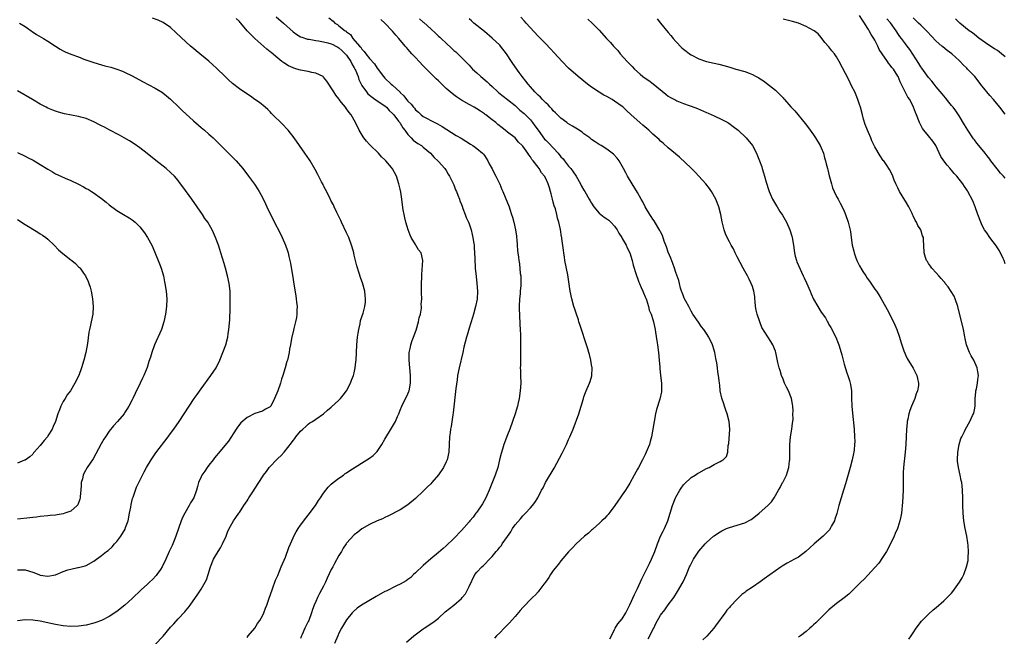
# Model space of a CAD drawing. Units: inches. Extents: x 2502000 to 2505000, y 1491000 to 1494000.
# Drawn here: x 2502828 to 2503085, y 1491731 to 1491892 of the extents above; entities that cross this region are included whole.
import ezdxf

# ---------------------------------------------------------------- set-up
doc = ezdxf.new("R2010")
doc.units = ezdxf.units.IN
doc.header["$MEASUREMENT"] = 0
doc.layers.add('LD25021491_10ft', color=110, linetype='Continuous')

msp = doc.modelspace()

# ---------------------------------------------------------------- linework, layer by layer
at = {"layer": 'LD25021491_10ft'}
for points, elevation in [([(2502863, 1491728.76), (2502865.05, 1491730.95), (2502867, 1491733.23), (2502867.86, 1491734.14), (2502869, 1491735.47), (2502870.74, 1491737.26), (2502871, 1491737.6), (2502871.65, 1491738.35), (2502872.14, 1491739), (2502874.14, 1491741.86), (2502875, 1491743.23), (2502876.08, 1491745), (2502876.39, 1491745.61), (2502876.82, 1491747), (2502877.42, 1491749), (2502878.24, 1491751), (2502879, 1491752.34), (2502880.02, 1491753.98), (2502880.61, 1491755), (2502881.53, 1491757), (2502881.92, 1491758.08), (2502882.35, 1491759), (2502883, 1491760.25), (2502883.44, 1491761), (2502884.11, 1491761.89), (2502884.82, 1491763), (2502885, 1491763.24), (2502886.19, 1491765), (2502887, 1491766.23), (2502887.32, 1491766.68), (2502887.5, 1491767), (2502888.32, 1491768.32), (2502890.04, 1491771), (2502891, 1491772.55), (2502891.31, 1491773), (2502892.05, 1491773.95), (2502892.8, 1491775), (2502893, 1491775.25), (2502894.7, 1491777), (2502895, 1491777.29), (2502895.89, 1491778.11), (2502896.68, 1491779), (2502898.6, 1491781.4), (2502899, 1491782.03), (2502899.44, 1491782.56), (2502899.76, 1491783), (2502901, 1491784.47), (2502901.55, 1491785), (2502902.33, 1491785.67), (2502903, 1491786.29), (2502903.41, 1491786.59), (2502904.1, 1491787), (2502905, 1491787.59), (2502906.99, 1491789.01), (2502908.04, 1491789.96), (2502909, 1491790.71), (2502911, 1491792.52), (2502911.44, 1491793), (2502912.13, 1491793.87), (2502913, 1491795), (2502914.02, 1491797), (2502914.28, 1491797.72), (2502914.81, 1491799), (2502915, 1491799.71), (2502915.28, 1491801), (2502915.43, 1491802.57), (2502915.49, 1491803), (2502915.57, 1491805), (2502915.67, 1491807), (2502915.87, 1491809), (2502916, 1491810), (2502916.17, 1491811), (2502916.51, 1491812.51), (2502916.64, 1491813.36), (2502917.29, 1491815.29), (2502917.79, 1491817), (2502917.91, 1491818.09), (2502917.96, 1491819), (2502917.83, 1491819.83), (2502917.72, 1491821), (2502917.16, 1491823.16), (2502917, 1491823.62), (2502916.6, 1491824.6), (2502916.29, 1491825.71), (2502915.65, 1491827.65), (2502915.35, 1491829), (2502915, 1491830.42), (2502914.87, 1491831), (2502914.45, 1491832.45), (2502914.31, 1491833), (2502913.56, 1491835), (2502913, 1491836.24), (2502911.69, 1491839), (2502911.48, 1491839.48), (2502910.48, 1491841.52), (2502909.77, 1491843), (2502909.54, 1491843.54), (2502909, 1491844.49), (2502908.49, 1491845.51), (2502907.52, 1491847.52), (2502907, 1491848.48), (2502906.84, 1491848.83), (2502906.46, 1491849.54), (2502905.48, 1491851.48), (2502904.77, 1491852.77), (2502903.46, 1491855), (2502903.28, 1491855.28), (2502902.12, 1491857), (2502900.74, 1491859), (2502899.32, 1491861), (2502897.72, 1491863), (2502897.39, 1491863.39), (2502896.42, 1491864.42), (2502893.42, 1491867.42), (2502893, 1491867.81), (2502892.41, 1491868.41), (2502891.74, 1491869), (2502890.24, 1491870.24), (2502889.07, 1491871.07), (2502887.88, 1491871.88), (2502886.67, 1491872.67), (2502885, 1491873.84), (2502883.24, 1491875.24), (2502882.18, 1491876.18), (2502881.31, 1491877), (2502879, 1491879.24), (2502878.09, 1491880.09), (2502877, 1491881.06), (2502873.74, 1491883.74), (2502873, 1491884.32), (2502872.2, 1491885), (2502871, 1491886.08), (2502868.48, 1491888.48), (2502867, 1491889.81), (2502865.11, 1491891.11), (2502863.77, 1491891.77), (2502862.3, 1491892.3)], 8440), ([(2502887, 1491730.6), (2502887.31, 1491731), (2502889, 1491733.04), (2502889.76, 1491734.24), (2502890.34, 1491735), (2502891, 1491736.23), (2502891.39, 1491737), (2502891.79, 1491738.21), (2502892.17, 1491739), (2502892.81, 1491740.81), (2502893.52, 1491743), (2502893.84, 1491743.84), (2502894.25, 1491745), (2502894.46, 1491745.54), (2502895, 1491746.8), (2502895.9, 1491749), (2502897, 1491751.56), (2502897.94, 1491754.06), (2502898.31, 1491755), (2502899, 1491756.59), (2502899.18, 1491757), (2502899.82, 1491758.18), (2502900.33, 1491759), (2502901, 1491759.93), (2502902.31, 1491761.69), (2502903, 1491762.51), (2502904.87, 1491765), (2502905.68, 1491766.32), (2502906.16, 1491767), (2502907, 1491768.3), (2502907.56, 1491769), (2502908.21, 1491769.79), (2502909, 1491770.59), (2502909.51, 1491771), (2502911, 1491772.17), (2502912.15, 1491773), (2502912.65, 1491773.35), (2502913, 1491773.56), (2502913.83, 1491774.17), (2502919, 1491777.37), (2502919.9, 1491778.1), (2502920.85, 1491779), (2502921, 1491779.17), (2502922.23, 1491781), (2502923, 1491782.32), (2502924.77, 1491785.23), (2502925.51, 1491786.49), (2502925.75, 1491787), (2502926.3, 1491788.3), (2502926.62, 1491789), (2502927, 1491789.9), (2502927.43, 1491791), (2502929, 1491794.22), (2502929.23, 1491794.77), (2502929.31, 1491795), (2502929.68, 1491797), (2502929.66, 1491799), (2502929.32, 1491803), (2502929.34, 1491805), (2502929.65, 1491806.35), (2502929.77, 1491807), (2502930.15, 1491808.15), (2502930.48, 1491809), (2502931.15, 1491810.85), (2502931.79, 1491813), (2502931.97, 1491814.03), (2502932.27, 1491815), (2502932.55, 1491816.55), (2502932.56, 1491817), (2502932.52, 1491817.48), (2502932.61, 1491819), (2502932.6, 1491820.6), (2502932.56, 1491821.44), (2502932.59, 1491823), (2502932.66, 1491824.66), (2502932.63, 1491825.37), (2502932.89, 1491829), (2502932.46, 1491831), (2502931.82, 1491831.82), (2502931.1, 1491833), (2502931, 1491833.14), (2502929.89, 1491835), (2502929.6, 1491835.6), (2502929.11, 1491837), (2502928.5, 1491839), (2502928.18, 1491840.18), (2502928, 1491841), (2502927.81, 1491842.19), (2502927.56, 1491843.56), (2502927.41, 1491845), (2502927.15, 1491846.85), (2502927, 1491847.64), (2502926.67, 1491849), (2502926, 1491851), (2502925, 1491852.94), (2502924.73, 1491853.27), (2502923.24, 1491855), (2502923.12, 1491855.11), (2502923, 1491855.25), (2502922.08, 1491856.08), (2502921.31, 1491857), (2502919.14, 1491859.14), (2502919, 1491859.31), (2502918.17, 1491860.17), (2502917.51, 1491861), (2502917.3, 1491861.3), (2502916.28, 1491863), (2502915.29, 1491865), (2502914.15, 1491867), (2502913.63, 1491867.63), (2502913, 1491868.6), (2502912.71, 1491869), (2502911.71, 1491870.29), (2502911.07, 1491871.07), (2502911, 1491871.21), (2502910.19, 1491872.19), (2502909.64, 1491873), (2502909, 1491874.08), (2502908.34, 1491875), (2502907.81, 1491875.81), (2502907, 1491876.86), (2502906.85, 1491877), (2502905, 1491877.92), (2502903.93, 1491878.08), (2502903, 1491878.32), (2502902.45, 1491878.45), (2502901, 1491878.66), (2502899.97, 1491879), (2502899.2, 1491879.2), (2502899, 1491879.28), (2502897.82, 1491879.82), (2502896.6, 1491880.6), (2502896.12, 1491881), (2502895, 1491881.86), (2502893.27, 1491883.27), (2502893, 1491883.52), (2502892.18, 1491884.18), (2502889.03, 1491887), (2502887.98, 1491887.98), (2502887.06, 1491889), (2502885.36, 1491891), (2502885.18, 1491891.18), (2502885, 1491891.38), (2502884.18, 1491892.18)], 8430), ([(2502894.58, 1491892.58), (2502896.52, 1491891), (2502899, 1491888.73), (2502899.99, 1491887.99), (2502901, 1491887.4), (2502901.28, 1491887.28), (2502902.81, 1491886.81), (2502903, 1491886.77), (2502903.25, 1491886.75), (2502905, 1491886.42), (2502905.63, 1491886.37), (2502907, 1491886.08), (2502908.14, 1491885.86), (2502909, 1491885.6), (2502909.39, 1491885.39), (2502910.19, 1491885), (2502910.69, 1491884.69), (2502911, 1491884.56), (2502911.79, 1491883.79), (2502912.64, 1491883), (2502913, 1491882.59), (2502914.09, 1491881), (2502914.37, 1491880.37), (2502915, 1491879.34), (2502915.19, 1491879), (2502915.33, 1491878.67), (2502915.98, 1491877), (2502916.23, 1491876.23), (2502916.78, 1491875), (2502917, 1491874.65), (2502918.18, 1491873), (2502918.56, 1491872.56), (2502919.67, 1491871.67), (2502921, 1491870.73), (2502923, 1491869.36), (2502923.42, 1491869), (2502924.15, 1491868.15), (2502925, 1491867.4), (2502925.35, 1491867), (2502926.58, 1491865.42), (2502926.89, 1491865), (2502926.93, 1491864.93), (2502927, 1491864.85), (2502927.65, 1491863.65), (2502928.17, 1491863), (2502929, 1491861.89), (2502929.89, 1491861), (2502930.4, 1491860.4), (2502931.58, 1491859.58), (2502932.57, 1491859), (2502933, 1491858.62), (2502934.94, 1491857), (2502935.87, 1491855.87), (2502936.87, 1491855), (2502937, 1491854.83), (2502938.66, 1491853), (2502939, 1491852.49), (2502939.52, 1491851.52), (2502939.87, 1491851), (2502941, 1491848.74), (2502941.47, 1491847.47), (2502941.68, 1491847), (2502942.04, 1491846.04), (2502942.46, 1491845), (2502942.6, 1491844.6), (2502943, 1491843.63), (2502943.16, 1491843.16), (2502943.39, 1491842.61), (2502944, 1491841), (2502944.26, 1491840.26), (2502944.84, 1491839), (2502945, 1491838.57), (2502945.51, 1491837), (2502945.77, 1491835.77), (2502945.98, 1491835), (2502946.16, 1491833.84), (2502946.28, 1491833), (2502946.33, 1491832.33), (2502946.41, 1491831), (2502946.46, 1491829.54), (2502946.61, 1491827), (2502946.81, 1491824.81), (2502947.03, 1491822.97), (2502947.18, 1491821), (2502947.08, 1491818.92), (2502946.71, 1491817), (2502946.17, 1491815), (2502945.91, 1491814.09), (2502945, 1491811.3), (2502944.48, 1491809.52), (2502944.32, 1491809), (2502943.63, 1491806.37), (2502943.34, 1491805), (2502942.38, 1491801), (2502942.01, 1491799), (2502941.85, 1491797.85), (2502941.55, 1491795.55), (2502940.81, 1491789.19), (2502940.73, 1491788.73), (2502940.3, 1491785.7), (2502940.17, 1491785), (2502940.05, 1491784.05), (2502939.92, 1491783), (2502939.78, 1491781), (2502939.67, 1491779), (2502939.25, 1491777), (2502939, 1491776.46), (2502938.31, 1491775), (2502937, 1491773.02), (2502935.3, 1491771), (2502935, 1491770.69), (2502934.13, 1491769.87), (2502933, 1491768.76), (2502931, 1491766.9), (2502929, 1491765.25), (2502927, 1491763.93), (2502923.79, 1491762.21), (2502923, 1491761.89), (2502922.41, 1491761.59), (2502921, 1491761), (2502919, 1491760.05), (2502917, 1491758.96), (2502915.95, 1491758.05), (2502915, 1491757.39), (2502913, 1491755.21), (2502912.85, 1491755), (2502912.13, 1491753.87), (2502911.63, 1491753), (2502911, 1491751.98), (2502909.86, 1491749.86), (2502909.37, 1491749), (2502909, 1491748.32), (2502907.91, 1491746.09), (2502907.47, 1491745), (2502907, 1491744.01), (2502906.46, 1491743), (2502905.93, 1491742.07), (2502905.44, 1491741), (2502905, 1491739.96), (2502904.55, 1491739), (2502904.1, 1491737.9), (2502903.82, 1491737), (2502903.13, 1491735), (2502903, 1491734.71), (2502902.08, 1491733), (2502901.4, 1491731.4), (2502901.2, 1491731), (2502901, 1491730.32)], 8420), ([(2502908.39, 1491892.39), (2502909.47, 1491891.47), (2502909.96, 1491891), (2502910.61, 1491890.61), (2502911, 1491890.31), (2502912.6, 1491889), (2502912.85, 1491888.85), (2502913, 1491888.7), (2502913.99, 1491887.99), (2502914.67, 1491887), (2502916.38, 1491885), (2502916.7, 1491884.7), (2502917, 1491884.16), (2502917.61, 1491883.61), (2502918.02, 1491883), (2502919, 1491881.75), (2502920.31, 1491880.31), (2502921, 1491879.23), (2502922.67, 1491877), (2502923, 1491876.61), (2502924.68, 1491875), (2502925, 1491874.76), (2502926.95, 1491872.95), (2502927, 1491872.89), (2502927.97, 1491871.97), (2502928.68, 1491871), (2502929, 1491870.61), (2502929.84, 1491869.84), (2502930.47, 1491869), (2502930.75, 1491868.75), (2502931, 1491868.34), (2502931.75, 1491867.75), (2502932.5, 1491867), (2502933, 1491866.58), (2502936.04, 1491865), (2502936.72, 1491864.72), (2502937.99, 1491863.99), (2502939.18, 1491863.18), (2502941.64, 1491861.65), (2502942.9, 1491860.9), (2502945.36, 1491859.36), (2502945.99, 1491859), (2502947, 1491858.26), (2502948.54, 1491857), (2502948.75, 1491856.75), (2502949, 1491856.41), (2502949.86, 1491855), (2502950.24, 1491854.24), (2502951, 1491852.9), (2502951.61, 1491851.61), (2502951.99, 1491851), (2502953, 1491848.95), (2502953.55, 1491847.55), (2502953.82, 1491847), (2502954.42, 1491845.58), (2502955.42, 1491843), (2502955.61, 1491842.39), (2502956.11, 1491841), (2502956.33, 1491840.33), (2502956.71, 1491839), (2502957.16, 1491837), (2502957.34, 1491835.34), (2502957.41, 1491835), (2502957.48, 1491834.52), (2502957.54, 1491833), (2502957.63, 1491831.63), (2502957.7, 1491831), (2502957.88, 1491829.88), (2502957.97, 1491829), (2502958.14, 1491828.14), (2502958.38, 1491825.62), (2502958.47, 1491825), (2502958.5, 1491824.5), (2502958.52, 1491823), (2502958.51, 1491822.51), (2502958.37, 1491821), (2502958.34, 1491820.34), (2502958.18, 1491819), (2502958.1, 1491817), (2502958.11, 1491816.11), (2502958.16, 1491815), (2502958.16, 1491814.16), (2502958.26, 1491813), (2502958.25, 1491812.25), (2502958.33, 1491811), (2502958.39, 1491809.61), (2502958.39, 1491808.39), (2502958.44, 1491807), (2502958.42, 1491806.42), (2502958.45, 1491805), (2502958.4, 1491804.4), (2502958.4, 1491803), (2502958.41, 1491801.59), (2502958.38, 1491801), (2502958.39, 1491800.39), (2502958.46, 1491799), (2502958.51, 1491797), (2502958.38, 1491795), (2502958.06, 1491793), (2502957.8, 1491791.8), (2502957.62, 1491791), (2502957.03, 1491789), (2502956.35, 1491787), (2502955.61, 1491785), (2502955, 1491783.48), (2502954.33, 1491781.67), (2502954.1, 1491781), (2502953.72, 1491779.72), (2502953.36, 1491778.64), (2502952.97, 1491776.97), (2502952.46, 1491775), (2502951.8, 1491773), (2502950.26, 1491769), (2502949.64, 1491767.64), (2502949.37, 1491767), (2502948.53, 1491765.47), (2502947, 1491763.29), (2502946.76, 1491763), (2502946.03, 1491761.97), (2502945.16, 1491761), (2502945, 1491760.8), (2502943, 1491758.55), (2502941, 1491756.46), (2502939, 1491754.49), (2502938.23, 1491753.77), (2502937, 1491752.74), (2502935, 1491751.13), (2502933, 1491749.38), (2502931, 1491747.44), (2502930.48, 1491747), (2502929.74, 1491746.26), (2502929, 1491745.69), (2502928.6, 1491745.4), (2502927, 1491744.48), (2502926.05, 1491744.05), (2502923.31, 1491742.69), (2502923, 1491742.55), (2502920.71, 1491741.29), (2502916.86, 1491739), (2502915.77, 1491738.23), (2502914.72, 1491737.28), (2502914.45, 1491737), (2502913, 1491735.22), (2502911.67, 1491733), (2502911, 1491731.72), (2502910.67, 1491731), (2502909.81, 1491729)], 8410), ([(2502928.61, 1491729.39), (2502930.6, 1491731), (2502933, 1491732.82), (2502933.25, 1491733), (2502935.53, 1491734.47), (2502936.18, 1491735), (2502937, 1491735.62), (2502938.75, 1491737.25), (2502941, 1491739.05), (2502943, 1491740.75), (2502943.23, 1491741), (2502944.02, 1491741.98), (2502944.6, 1491743), (2502945, 1491743.88), (2502946.53, 1491747), (2502947, 1491747.65), (2502948.3, 1491749), (2502948.68, 1491749.32), (2502949, 1491749.65), (2502950.36, 1491751), (2502951, 1491751.73), (2502952.06, 1491753), (2502952.52, 1491753.48), (2502953, 1491754.15), (2502953.43, 1491754.57), (2502953.67, 1491755), (2502955, 1491756.98), (2502955.87, 1491758.13), (2502956.35, 1491759), (2502957, 1491760.03), (2502958.41, 1491761.59), (2502959, 1491762.36), (2502959.34, 1491762.66), (2502959.69, 1491763), (2502961, 1491764.44), (2502961.55, 1491765), (2502962.18, 1491765.82), (2502962.96, 1491767), (2502963.95, 1491769), (2502964.33, 1491769.67), (2502964.99, 1491771), (2502967.18, 1491774.82), (2502968.6, 1491777.4), (2502969.3, 1491778.7), (2502970.44, 1491781), (2502971, 1491782.27), (2502971.34, 1491783), (2502972.17, 1491785), (2502973.68, 1491789), (2502974.31, 1491791), (2502974.87, 1491793), (2502975, 1491793.4), (2502975.42, 1491794.58), (2502975.58, 1491795), (2502976.45, 1491797), (2502976.6, 1491797.4), (2502977.07, 1491798.93), (2502977.12, 1491801), (2502977, 1491801.78), (2502976.8, 1491803), (2502976.43, 1491804.43), (2502976.31, 1491805), (2502976.02, 1491805.98), (2502975.7, 1491807), (2502975.5, 1491807.5), (2502974.34, 1491811), (2502974.02, 1491812.02), (2502973.69, 1491813), (2502973.54, 1491813.54), (2502973.03, 1491815), (2502972.54, 1491816.54), (2502972.37, 1491817), (2502971.83, 1491819), (2502971.43, 1491821), (2502970.77, 1491825.23), (2502970, 1491829), (2502969.89, 1491829.89), (2502969.71, 1491831), (2502969.66, 1491831.66), (2502969.25, 1491834.75), (2502969.21, 1491835), (2502969.17, 1491835.17), (2502968.9, 1491837.1), (2502968.48, 1491839), (2502968.09, 1491840.09), (2502967.93, 1491841), (2502967.53, 1491842.47), (2502967.26, 1491843.26), (2502967, 1491844.25), (2502966.78, 1491845), (2502966.41, 1491846.41), (2502966.22, 1491847), (2502965.96, 1491847.96), (2502965.62, 1491849), (2502965, 1491850.38), (2502964.66, 1491851), (2502963.9, 1491851.9), (2502963.26, 1491853), (2502963, 1491853.35), (2502961.75, 1491855), (2502961.36, 1491855.36), (2502961, 1491856.04), (2502960.56, 1491856.56), (2502960.32, 1491857), (2502959, 1491858.87), (2502958.9, 1491859), (2502957.92, 1491859.92), (2502957.01, 1491861), (2502955, 1491862.55), (2502954.45, 1491863), (2502953.61, 1491863.61), (2502952.53, 1491864.53), (2502951.96, 1491865), (2502951, 1491865.76), (2502949.39, 1491867), (2502949.16, 1491867.16), (2502949, 1491867.29), (2502947.95, 1491867.95), (2502947, 1491868.59), (2502946.29, 1491869), (2502945, 1491869.7), (2502943, 1491870.86), (2502941.7, 1491871.7), (2502941, 1491872.23), (2502940.05, 1491873), (2502939, 1491873.94), (2502937.88, 1491875), (2502937, 1491875.89), (2502936.43, 1491876.43), (2502935.81, 1491877), (2502935, 1491877.82), (2502934.4, 1491878.4), (2502933.4, 1491879.4), (2502933, 1491879.86), (2502931.95, 1491881), (2502931, 1491881.98), (2502930.06, 1491883), (2502929.54, 1491883.54), (2502928.61, 1491884.61), (2502928.31, 1491885), (2502926.68, 1491887), (2502925.86, 1491887.86), (2502925, 1491888.86), (2502922.99, 1491891), (2502921.95, 1491891.95)], 8400), ([(2502932.07, 1491892.07), (2502933, 1491891.25), (2502933.15, 1491891.15), (2502935, 1491889.47), (2502936.31, 1491888.31), (2502937, 1491887.6), (2502937.34, 1491887.34), (2502937.66, 1491887), (2502939, 1491885.72), (2502940.44, 1491884.44), (2502941, 1491883.86), (2502941.49, 1491883.49), (2502943, 1491882), (2502944.53, 1491880.53), (2502945, 1491879.97), (2502945.49, 1491879.49), (2502945.91, 1491879), (2502947, 1491878.02), (2502948.07, 1491877), (2502948.6, 1491876.6), (2502949.68, 1491875.68), (2502950.32, 1491875), (2502951, 1491874.43), (2502952.52, 1491873), (2502952.78, 1491872.78), (2502955.03, 1491871.03), (2502957, 1491869.44), (2502958.29, 1491868.29), (2502959.38, 1491867.39), (2502961, 1491865.72), (2502961.59, 1491865), (2502962.2, 1491864.2), (2502963, 1491863), (2502964.71, 1491860.71), (2502965, 1491860.41), (2502965.72, 1491859.72), (2502968.28, 1491857), (2502969, 1491856.1), (2502969.54, 1491855.54), (2502969.9, 1491855), (2502971, 1491853.66), (2502971.57, 1491853), (2502972.19, 1491852.19), (2502972.93, 1491851), (2502974.09, 1491849), (2502974.38, 1491848.38), (2502975, 1491847.35), (2502975.23, 1491847), (2502976.38, 1491845), (2502976.6, 1491844.6), (2502977, 1491843.93), (2502977.6, 1491843), (2502979, 1491841.36), (2502979.4, 1491841), (2502980.29, 1491840.29), (2502981, 1491839.85), (2502981.49, 1491839.49), (2502982.04, 1491839), (2502983, 1491837.98), (2502983.69, 1491837), (2502984.1, 1491836.1), (2502984.87, 1491835), (2502985, 1491834.75), (2502986.06, 1491833), (2502986.29, 1491832.29), (2502987.01, 1491830.98), (2502987.55, 1491829), (2502987.81, 1491827.81), (2502988.63, 1491825.37), (2502988.81, 1491824.81), (2502989, 1491824.39), (2502989.35, 1491823.35), (2502989.52, 1491823), (2502989.92, 1491821.92), (2502990.41, 1491821), (2502990.55, 1491820.55), (2502991, 1491819.55), (2502991.13, 1491819.13), (2502991.31, 1491818.69), (2502991.82, 1491817), (2502992.07, 1491816.07), (2502992.53, 1491815), (2502993, 1491813.59), (2502993.18, 1491813), (2502993.6, 1491811), (2502993.69, 1491810.31), (2502994.06, 1491808.06), (2502994.19, 1491807), (2502994.46, 1491805), (2502994.67, 1491803), (2502994.81, 1491801.19), (2502994.81, 1491800.81), (2502995, 1491799), (2502995.24, 1491797), (2502995.25, 1491795.25), (2502995.28, 1491795), (2502995.25, 1491794.75), (2502994.81, 1491792.81), (2502993.93, 1491790.07), (2502993.7, 1491789), (2502993.31, 1491787), (2502993, 1491784.98), (2502992.63, 1491783), (2502992.25, 1491781.75), (2502992.08, 1491781), (2502991.55, 1491779.55), (2502991, 1491778.36), (2502990.51, 1491777.49), (2502990.3, 1491777), (2502989.24, 1491775), (2502989, 1491774.5), (2502988.09, 1491773), (2502987, 1491770.87), (2502986.26, 1491769.74), (2502985.81, 1491769), (2502985, 1491767.81), (2502984.43, 1491767), (2502983.81, 1491766.19), (2502983.03, 1491765), (2502981.59, 1491763), (2502981.33, 1491762.67), (2502981, 1491762.37), (2502980.36, 1491761.64), (2502979.66, 1491761), (2502979, 1491760.35), (2502977.46, 1491759), (2502977.24, 1491758.76), (2502977, 1491758.57), (2502976.19, 1491757.81), (2502975.1, 1491757), (2502973, 1491755.05), (2502972.01, 1491753.99), (2502971, 1491752.95), (2502969, 1491750.61), (2502968.32, 1491749.68), (2502967, 1491748.05), (2502966.28, 1491747), (2502965.79, 1491746.21), (2502964.94, 1491745.06), (2502964.51, 1491744.51), (2502963.23, 1491742.77), (2502963, 1491742.53), (2502962.31, 1491741.69), (2502961.53, 1491741), (2502961, 1491740.48), (2502959.3, 1491738.7), (2502959, 1491738.42), (2502958.37, 1491737.63), (2502957, 1491736.1), (2502955.58, 1491734.42), (2502955, 1491733.86), (2502954.19, 1491733), (2502953, 1491731.81), (2502952.17, 1491731), (2502951.6, 1491730.4)], 8390), ([(2502981.77, 1491730.23), (2502982.23, 1491731), (2502983, 1491732.66), (2502983.17, 1491733), (2502983.88, 1491734.12), (2502985, 1491735.47), (2502985.9, 1491737), (2502986.29, 1491737.71), (2502987, 1491739.12), (2502988.16, 1491741.84), (2502989, 1491743.4), (2502990.12, 1491745.88), (2502991, 1491747.63), (2502992.08, 1491749.92), (2502992.66, 1491751), (2502993.55, 1491753), (2502994.23, 1491755), (2502995, 1491757), (2502995.68, 1491758.32), (2502996, 1491759), (2502996.87, 1491761), (2502997.56, 1491763), (2502998.17, 1491765), (2502998.89, 1491767), (2502999, 1491767.25), (2503000.03, 1491769), (2503000.41, 1491769.59), (2503001, 1491770.42), (2503001.29, 1491770.71), (2503003, 1491772.32), (2503004.06, 1491773), (2503004.62, 1491773.38), (2503005, 1491773.6), (2503007, 1491774.68), (2503007.67, 1491775), (2503009, 1491775.74), (2503010.55, 1491776.55), (2503011, 1491776.76), (2503011.39, 1491777), (2503012.2, 1491777.8), (2503012.58, 1491779), (2503012.68, 1491780.68), (2503012.81, 1491781.19), (2503013.06, 1491785), (2503012.91, 1491787), (2503012.39, 1491789), (2503012.03, 1491789.97), (2503011.69, 1491791), (2503011.54, 1491791.54), (2503011, 1491793.04), (2503010.62, 1491795), (2503010.46, 1491796.46), (2503010.37, 1491797), (2503010.32, 1491797.68), (2503010.16, 1491799), (2503009.95, 1491799.95), (2503009.88, 1491801), (2503009.69, 1491802.31), (2503009.43, 1491803.43), (2503009.15, 1491805), (2503009, 1491805.63), (2503008.56, 1491807), (2503007.61, 1491809), (2503007, 1491809.98), (2503006.28, 1491811), (2503005.69, 1491811.69), (2503004.9, 1491812.9), (2503003.48, 1491815), (2503003, 1491815.78), (2503002.61, 1491816.61), (2503002.36, 1491817), (2503001.59, 1491818.41), (2503001.3, 1491819), (2503001.21, 1491819.21), (2503001, 1491819.67), (2503000.68, 1491820.68), (2503000.52, 1491821), (2503000.25, 1491821.75), (2502999.92, 1491823), (2502999.77, 1491823.77), (2502999, 1491825.84), (2502998.66, 1491827), (2502998.24, 1491828.24), (2502997.65, 1491829.65), (2502997, 1491831.18), (2502996.57, 1491832.57), (2502995.98, 1491834.02), (2502995.52, 1491835.52), (2502995, 1491836.47), (2502994.85, 1491836.85), (2502994.27, 1491837.73), (2502993.33, 1491839.33), (2502993, 1491839.78), (2502992.53, 1491840.53), (2502992.2, 1491841), (2502991.02, 1491843.02), (2502990.34, 1491844.34), (2502989.98, 1491845), (2502989, 1491846.74), (2502987.59, 1491849), (2502986.41, 1491851), (2502985.91, 1491851.91), (2502985.36, 1491853), (2502985, 1491853.65), (2502984.18, 1491855), (2502983.68, 1491855.68), (2502982.73, 1491856.73), (2502982.41, 1491857), (2502981, 1491858.03), (2502979.48, 1491859), (2502979, 1491859.27), (2502977.97, 1491859.97), (2502977, 1491860.59), (2502976.52, 1491861), (2502975, 1491862.09), (2502974.49, 1491862.49), (2502973.3, 1491863.3), (2502972.04, 1491864.04), (2502970.8, 1491864.8), (2502970.51, 1491865), (2502969, 1491866.15), (2502968.07, 1491867), (2502967.54, 1491867.54), (2502967, 1491868.05), (2502966.59, 1491868.59), (2502966.14, 1491869), (2502965.61, 1491869.61), (2502965, 1491870.14), (2502964.16, 1491871), (2502963.61, 1491871.61), (2502963, 1491872.14), (2502962.62, 1491872.62), (2502962.2, 1491873), (2502961, 1491874.35), (2502960.46, 1491875), (2502959.84, 1491875.84), (2502958.89, 1491877), (2502958.08, 1491878.08), (2502956.44, 1491880.44), (2502956.08, 1491881), (2502954.74, 1491883), (2502953.17, 1491885), (2502953, 1491885.19), (2502951.04, 1491887.04), (2502949, 1491888.78), (2502946.27, 1491891), (2502945.59, 1491891.59), (2502945, 1491892.08)], 8380), ([(2502991.77, 1491730.23), (2502992.2, 1491731), (2502993, 1491732.63), (2502993.22, 1491733), (2502993.81, 1491734.19), (2502995, 1491736.4), (2502996.16, 1491737.84), (2502997, 1491739.07), (2502998.45, 1491741), (2502999.45, 1491742.55), (2503000.91, 1491745.09), (2503001.77, 1491747), (2503002.6, 1491749), (2503002.74, 1491749.26), (2503003, 1491749.85), (2503003.63, 1491751), (2503005, 1491753.1), (2503006.62, 1491755), (2503007, 1491755.41), (2503008.83, 1491757), (2503009, 1491757.13), (2503010.13, 1491757.87), (2503011, 1491758.4), (2503011.4, 1491758.6), (2503012.25, 1491759), (2503013, 1491759.31), (2503015, 1491759.89), (2503017, 1491760.5), (2503018.64, 1491761.36), (2503019, 1491761.6), (2503019.79, 1491762.21), (2503020.77, 1491763), (2503023.04, 1491765), (2503023.99, 1491766.01), (2503024.71, 1491767), (2503025.83, 1491769), (2503026.27, 1491769.73), (2503026.9, 1491771), (2503027, 1491771.18), (2503027.88, 1491773), (2503028.2, 1491773.8), (2503028.52, 1491775), (2503028.71, 1491776.72), (2503028.76, 1491777), (2503028.78, 1491777.22), (2503028.8, 1491780.8), (2503028.81, 1491781), (2503028.99, 1491783), (2503029.31, 1491785), (2503029.46, 1491786.54), (2503029.54, 1491787), (2503029.61, 1491787.61), (2503029.6, 1491789), (2503029.63, 1491789.63), (2503029.53, 1491791), (2503029.47, 1491791.47), (2503029.19, 1491793), (2503028.39, 1491795), (2503027.89, 1491795.89), (2503027.42, 1491797), (2503027, 1491798.02), (2503026.63, 1491799), (2503026.28, 1491800.28), (2503026.01, 1491801), (2503025.65, 1491802.35), (2503025.09, 1491805), (2503025, 1491805.31), (2503024.35, 1491807), (2503023.83, 1491807.83), (2503023, 1491809.09), (2503021.49, 1491811.49), (2503020.97, 1491813.03), (2503020.26, 1491815), (2503020.02, 1491816.02), (2503019.83, 1491817), (2503019.71, 1491818.29), (2503019.67, 1491819), (2503019.61, 1491819.61), (2503019.39, 1491821), (2503019, 1491822.19), (2503018.69, 1491823), (2503018.12, 1491824.12), (2503017.7, 1491825), (2503017, 1491826.2), (2503016.61, 1491827), (2503015, 1491829.94), (2503014.47, 1491831), (2503014.02, 1491832.02), (2503013.44, 1491833), (2503013, 1491833.84), (2503012.37, 1491835), (2503012, 1491836), (2503011.58, 1491837), (2503011.12, 1491839.12), (2503010.79, 1491841), (2503010.23, 1491843), (2503009.41, 1491845), (2503008.34, 1491847), (2503007.8, 1491847.8), (2503006.82, 1491849), (2503004.98, 1491851), (2503004.08, 1491852.08), (2503003, 1491853.13), (2502999.98, 1491855.98), (2502999, 1491856.75), (2502998.88, 1491856.88), (2502997, 1491858.45), (2502995.67, 1491859.67), (2502995, 1491860.2), (2502994.61, 1491860.61), (2502993, 1491862.03), (2502991.95, 1491863), (2502990.37, 1491864.37), (2502989.61, 1491865), (2502987.33, 1491867), (2502986.15, 1491868.15), (2502985.21, 1491869), (2502985, 1491869.17), (2502983, 1491870.63), (2502982.39, 1491871), (2502981, 1491871.79), (2502980.2, 1491872.2), (2502978.96, 1491872.96), (2502977, 1491874.28), (2502975.96, 1491875), (2502973.47, 1491877), (2502971, 1491879.18), (2502969.27, 1491881), (2502967.24, 1491883.24), (2502966.27, 1491884.27), (2502965, 1491885.53), (2502963, 1491887.58), (2502959.94, 1491891), (2502959.51, 1491891.51), (2502958.55, 1491892.55)], 8370), ([(2502976.01, 1491892.01), (2502977.11, 1491891), (2502979, 1491889.1), (2502980.92, 1491887), (2502981.93, 1491885.93), (2502982.74, 1491885), (2502983.81, 1491883.81), (2502984.49, 1491883), (2502986.28, 1491881), (2502987, 1491880.28), (2502987.62, 1491879.62), (2502988.17, 1491879), (2502989.65, 1491877.65), (2502990.41, 1491877), (2502991, 1491876.58), (2502991.96, 1491875.96), (2502993.11, 1491875.11), (2502996.41, 1491872.41), (2502997, 1491871.95), (2502997.6, 1491871.6), (2502999, 1491870.83), (2502999.29, 1491870.71), (2503001, 1491870.03), (2503002.52, 1491869.48), (2503003, 1491869.32), (2503004.68, 1491868.68), (2503007, 1491867.63), (2503007.43, 1491867.43), (2503009, 1491866.76), (2503011, 1491865.85), (2503012.55, 1491865), (2503012.83, 1491864.83), (2503013.99, 1491863.99), (2503015.25, 1491863), (2503017.35, 1491861), (2503018.99, 1491859), (2503020.04, 1491857), (2503020.33, 1491856.33), (2503020.84, 1491855), (2503021.42, 1491853.42), (2503021.54, 1491853), (2503021.92, 1491851.92), (2503022.14, 1491851), (2503022.56, 1491849.44), (2503023.27, 1491847.27), (2503023.35, 1491847), (2503023.61, 1491846.39), (2503024.24, 1491845), (2503025.29, 1491843.29), (2503025.44, 1491843), (2503026.2, 1491841.8), (2503026.83, 1491840.83), (2503027.58, 1491839.58), (2503027.87, 1491839), (2503028.8, 1491837), (2503029.34, 1491835.34), (2503029.42, 1491835), (2503029.71, 1491833), (2503029.96, 1491831), (2503030.17, 1491830.17), (2503030.49, 1491829), (2503030.63, 1491828.63), (2503031, 1491827.74), (2503032.29, 1491825), (2503032.5, 1491824.5), (2503033.17, 1491823.17), (2503034.1, 1491821), (2503034.33, 1491820.33), (2503035, 1491818.9), (2503036.1, 1491817), (2503037, 1491815.55), (2503038.06, 1491814.06), (2503038.61, 1491813), (2503038.76, 1491812.76), (2503039, 1491812.32), (2503039.51, 1491811.51), (2503040.81, 1491809), (2503041.42, 1491807.42), (2503041.56, 1491807), (2503042.15, 1491805), (2503042.36, 1491804.36), (2503043, 1491801.97), (2503043.66, 1491799.66), (2503043.93, 1491799), (2503044.35, 1491797.65), (2503044.53, 1491797), (2503044.61, 1491796.61), (2503044.84, 1491795), (2503044.91, 1491793.09), (2503045.01, 1491791), (2503045.16, 1491789.16), (2503045.56, 1491785), (2503045.71, 1491783), (2503045.72, 1491781.72), (2503045.71, 1491781), (2503045.56, 1491779.56), (2503045.49, 1491779), (2503045.4, 1491778.6), (2503045.09, 1491777), (2503044.57, 1491775), (2503043.33, 1491770.67), (2503042.83, 1491769), (2503041.59, 1491765), (2503041.03, 1491762.97), (2503040.57, 1491761.43), (2503040.41, 1491761), (2503039.7, 1491759.7), (2503039.34, 1491759), (2503039.19, 1491758.81), (2503037.46, 1491757), (2503035.11, 1491755), (2503034.02, 1491753.98), (2503032.94, 1491753.06), (2503031, 1491751.59), (2503029.97, 1491751), (2503028.05, 1491749.95), (2503026.8, 1491749.2), (2503026.52, 1491749), (2503025, 1491748.02), (2503022.07, 1491745.93), (2503021, 1491745.13), (2503019, 1491743.73), (2503017.36, 1491742.64), (2503017, 1491742.35), (2503016.22, 1491741.78), (2503015, 1491740.62), (2503013.27, 1491738.73), (2503013, 1491738.4), (2503012.33, 1491737.67), (2503011.88, 1491737), (2503011, 1491735.88), (2503010.4, 1491735), (2503009.77, 1491734.23), (2503008.9, 1491733), (2503007.06, 1491730.94), (2503006.05, 1491729.95)], 8360), ([(2502994.08, 1491892.08), (2502995.03, 1491891), (2502997, 1491888.55), (2502997.71, 1491887.71), (2502998.29, 1491887), (2502999, 1491886.16), (2503000.57, 1491884.57), (2503001, 1491884.19), (2503001.66, 1491883.66), (2503002.55, 1491883), (2503003, 1491882.69), (2503005, 1491881.68), (2503007, 1491880.99), (2503009, 1491880.52), (2503010.25, 1491880.25), (2503011.85, 1491879.85), (2503013.4, 1491879.4), (2503014.68, 1491879), (2503017, 1491878.33), (2503018.13, 1491877.87), (2503019, 1491877.54), (2503020.01, 1491877), (2503020.67, 1491876.67), (2503021, 1491876.46), (2503021.92, 1491875.92), (2503025, 1491873.49), (2503026.28, 1491872.28), (2503027, 1491871.47), (2503027.23, 1491871.23), (2503027.42, 1491871), (2503029, 1491869.16), (2503030.06, 1491868.06), (2503032.81, 1491864.81), (2503033.66, 1491863.66), (2503034.12, 1491863), (2503035, 1491861.8), (2503035.52, 1491861), (2503036.72, 1491859), (2503037, 1491858.42), (2503037.53, 1491857), (2503037.85, 1491855.85), (2503038.12, 1491855), (2503038.28, 1491854.28), (2503038.63, 1491853), (2503038.69, 1491852.69), (2503039.08, 1491851.08), (2503039.16, 1491850.84), (2503039.63, 1491849), (2503039.95, 1491847.95), (2503040.37, 1491847), (2503041, 1491845.71), (2503041.4, 1491845), (2503041.94, 1491843.94), (2503042.46, 1491843), (2503043, 1491841.84), (2503043.35, 1491841), (2503044.03, 1491839), (2503044.58, 1491836.58), (2503044.77, 1491835), (2503045.07, 1491833), (2503045.48, 1491831.48), (2503045.57, 1491831), (2503045.96, 1491829.96), (2503046.28, 1491829), (2503047, 1491827.58), (2503047.21, 1491827.21), (2503047.31, 1491827), (2503047.85, 1491826.15), (2503048.61, 1491825), (2503049, 1491824.43), (2503049.6, 1491823.6), (2503051, 1491821.53), (2503051.39, 1491821), (2503052.04, 1491820.04), (2503052.66, 1491819), (2503053, 1491818.36), (2503054.2, 1491816.2), (2503055.83, 1491813), (2503056.2, 1491812.2), (2503056.71, 1491811), (2503057.43, 1491809), (2503057.78, 1491807.78), (2503058.59, 1491805.41), (2503058.78, 1491804.78), (2503059, 1491804.34), (2503059.42, 1491803.42), (2503061, 1491800.86), (2503061.94, 1491799), (2503062.16, 1491798.16), (2503062.4, 1491797), (2503062.35, 1491796.35), (2503062.13, 1491795), (2503061.8, 1491794.2), (2503061.43, 1491793), (2503060.58, 1491791), (2503060.14, 1491789.86), (2503059.88, 1491789), (2503059.6, 1491787.6), (2503059.45, 1491787), (2503059.38, 1491786.62), (2503059.25, 1491785), (2503059.08, 1491781), (2503058.92, 1491779), (2503058.71, 1491777.29), (2503058.61, 1491776.61), (2503058.45, 1491775), (2503058.42, 1491773.58), (2503058.38, 1491773), (2503058.36, 1491772.36), (2503058.39, 1491771), (2503058.38, 1491769.62), (2503058.35, 1491769), (2503058.17, 1491765.83), (2503058.1, 1491765), (2503057.99, 1491763.99), (2503057.9, 1491763), (2503057.79, 1491762.2), (2503057.53, 1491761), (2503057, 1491759.33), (2503056.88, 1491759), (2503056.31, 1491757.69), (2503055.99, 1491757), (2503054.37, 1491753.63), (2503054.03, 1491753), (2503053, 1491751.42), (2503051.99, 1491750.01), (2503051, 1491748.87), (2503049.15, 1491746.85), (2503048.17, 1491745.83), (2503047.31, 1491745), (2503045, 1491742.68), (2503044.15, 1491741.85), (2503043, 1491740.89), (2503041, 1491739.43), (2503039, 1491737.83), (2503037, 1491735.83), (2503036.2, 1491735), (2503035.59, 1491734.41), (2503035, 1491733.86), (2503034.53, 1491733.47), (2503034.01, 1491733), (2503033, 1491732.15), (2503031.53, 1491731), (2503031, 1491730.62)], 8350), ([(2503059.86, 1491730.14), (2503060.5, 1491731), (2503061, 1491731.83), (2503061.78, 1491733), (2503063.17, 1491734.83), (2503065, 1491736.65), (2503066.24, 1491737.76), (2503067, 1491738.4), (2503069, 1491740.16), (2503069.84, 1491741), (2503071, 1491742.19), (2503071.38, 1491742.62), (2503073.09, 1491745), (2503073.81, 1491746.19), (2503074.2, 1491747), (2503074.94, 1491749), (2503075.35, 1491750.65), (2503075.39, 1491751), (2503075.36, 1491751.36), (2503075.48, 1491753), (2503075.37, 1491754.63), (2503075.26, 1491755.26), (2503075.01, 1491757), (2503074.61, 1491759), (2503074.24, 1491761), (2503074.02, 1491763), (2503073.95, 1491765), (2503073.97, 1491767), (2503073.92, 1491769), (2503073.8, 1491770.2), (2503073.7, 1491771), (2503073.55, 1491771.55), (2503073.29, 1491773), (2503072.83, 1491775), (2503072.61, 1491776.61), (2503072.57, 1491777), (2503072.65, 1491779), (2503073.03, 1491781), (2503073.46, 1491782.54), (2503073.68, 1491783), (2503074.37, 1491784.37), (2503074.64, 1491785), (2503075.8, 1491787), (2503076.51, 1491788.51), (2503076.76, 1491789), (2503076.82, 1491789.18), (2503077, 1491790.03), (2503077.15, 1491791), (2503077.22, 1491793), (2503077.33, 1491794.67), (2503077.38, 1491795), (2503077.51, 1491795.51), (2503077.76, 1491797), (2503077.91, 1491797.91), (2503078.03, 1491799), (2503077.92, 1491799.92), (2503077.75, 1491801), (2503076.83, 1491803), (2503076.12, 1491804.12), (2503075.7, 1491805), (2503074.92, 1491807), (2503074.61, 1491808.61), (2503074.51, 1491809), (2503074.39, 1491809.61), (2503074.16, 1491811), (2503072.67, 1491817), (2503071.97, 1491819), (2503071.67, 1491819.67), (2503070.94, 1491820.94), (2503070.13, 1491822.13), (2503069.38, 1491823), (2503069.23, 1491823.23), (2503069, 1491823.49), (2503068.33, 1491824.33), (2503067.66, 1491825), (2503067, 1491825.8), (2503065.87, 1491827), (2503065.54, 1491827.54), (2503065, 1491828.25), (2503064.72, 1491828.72), (2503064.51, 1491829), (2503064.25, 1491829.75), (2503063.86, 1491831), (2503063.74, 1491833), (2503063.72, 1491834.28), (2503063.66, 1491835), (2503063.46, 1491835.46), (2503063, 1491837), (2503062.18, 1491838.17), (2503061.87, 1491839), (2503061.51, 1491839.51), (2503061, 1491840.68), (2503060.88, 1491840.88), (2503060.85, 1491841), (2503060.71, 1491841.29), (2503059.83, 1491843), (2503059, 1491844.48), (2503058.79, 1491844.79), (2503057.42, 1491847), (2503057, 1491847.94), (2503056.44, 1491849), (2503056.04, 1491849.96), (2503055.65, 1491851), (2503055.49, 1491851.49), (2503054.8, 1491852.8), (2503054, 1491854), (2503053.29, 1491855), (2503053.15, 1491855.15), (2503052.36, 1491856.36), (2503051, 1491858.66), (2503050.22, 1491860.22), (2503049.91, 1491861), (2503049.03, 1491863.03), (2503048.47, 1491864.47), (2503048.06, 1491865.94), (2503047.72, 1491867), (2503047.2, 1491869), (2503047, 1491869.69), (2503046.58, 1491871), (2503046.13, 1491872.13), (2503045.73, 1491873), (2503045, 1491874.4), (2503044.16, 1491876.16), (2503041.7, 1491881), (2503041, 1491882.2), (2503040.41, 1491883), (2503039.75, 1491883.76), (2503039, 1491884.79), (2503037.96, 1491885.96), (2503037, 1491887.23), (2503036.16, 1491888.16), (2503035.11, 1491889), (2503035, 1491889.07), (2503033, 1491890.14), (2503031, 1491890.95), (2503029.43, 1491891.43), (2503027, 1491892.02)], 8340), ([(2503085, 1491828.15), (2503084.74, 1491829), (2503084.46, 1491829.54), (2503083.54, 1491831.54), (2503083, 1491832.27), (2503082.74, 1491832.74), (2503080.99, 1491835), (2503080.22, 1491836.22), (2503079.61, 1491837), (2503079, 1491838.13), (2503078.63, 1491839), (2503077.92, 1491841), (2503077.17, 1491843), (2503076.56, 1491844.56), (2503075.29, 1491847), (2503075.17, 1491847.17), (2503075, 1491847.48), (2503074.37, 1491848.36), (2503073.98, 1491849), (2503072.41, 1491851), (2503071.68, 1491851.68), (2503071, 1491852.57), (2503070.79, 1491852.79), (2503070.65, 1491853), (2503069.85, 1491853.85), (2503069.01, 1491855.01), (2503068.18, 1491856.18), (2503066.88, 1491859), (2503066.13, 1491860.13), (2503065, 1491861.56), (2503063.74, 1491863), (2503063.45, 1491863.45), (2503062.63, 1491865), (2503061.87, 1491867), (2503061.61, 1491867.61), (2503061.12, 1491869), (2503061.07, 1491869.07), (2503060.09, 1491871), (2503059.61, 1491871.61), (2503058.92, 1491873.08), (2503057.62, 1491875.62), (2503057.06, 1491877), (2503057, 1491877.11), (2503055.81, 1491879), (2503055.43, 1491879.43), (2503055, 1491880.02), (2503054.55, 1491880.55), (2503054.27, 1491881), (2503052.85, 1491883), (2503052.13, 1491884.13), (2503051.74, 1491885), (2503051, 1491886.51), (2503050.72, 1491887), (2503050.02, 1491888.02), (2503049.52, 1491889), (2503049.29, 1491889.29), (2503049, 1491889.83), (2503048.3, 1491891), (2503047.72, 1491891.72), (2503047, 1491892.99)], 8330), ([(2503085, 1491850.51), (2503084.6, 1491851), (2503083.83, 1491851.83), (2503082.92, 1491852.92), (2503081.31, 1491855), (2503081, 1491855.42), (2503080.3, 1491856.3), (2503079.8, 1491857), (2503078.18, 1491859), (2503077.64, 1491859.64), (2503077, 1491860.48), (2503076.77, 1491860.77), (2503075.23, 1491863), (2503074.38, 1491864.38), (2503073, 1491866.73), (2503072.84, 1491867), (2503072.1, 1491868.1), (2503071.4, 1491869), (2503071, 1491869.49), (2503070.34, 1491870.34), (2503069.46, 1491871.46), (2503069, 1491871.96), (2503068.56, 1491872.56), (2503067, 1491874.36), (2503066.47, 1491875), (2503065.83, 1491875.83), (2503065, 1491876.79), (2503063.26, 1491879.26), (2503063, 1491879.6), (2503062.46, 1491880.46), (2503060.09, 1491884.09), (2503059.44, 1491885), (2503059, 1491885.55), (2503057.92, 1491887), (2503057.49, 1491887.49), (2503057, 1491888.26), (2503056.7, 1491888.7), (2503056.54, 1491889), (2503055.07, 1491891.07), (2503054.12, 1491892.12)], 8320), ([(2503085, 1491867.24), (2503083.64, 1491869), (2503081.97, 1491871), (2503081, 1491872.09), (2503079, 1491874.5), (2503077.09, 1491877), (2503075.21, 1491879), (2503075, 1491879.21), (2503074.07, 1491880.07), (2503073.23, 1491881), (2503073, 1491881.23), (2503071.07, 1491883), (2503069.85, 1491883.85), (2503068.75, 1491884.75), (2503068.49, 1491885), (2503067, 1491886.27), (2503065.67, 1491887.67), (2503064.72, 1491888.72), (2503063, 1491890.43), (2503062.36, 1491891), (2503061, 1491892.35)], 8310), ([(2503085, 1491882.15), (2503084.03, 1491883), (2503083, 1491883.79), (2503082.23, 1491884.23), (2503080.79, 1491885.21), (2503079, 1491886.4), (2503078.67, 1491886.67), (2503078.22, 1491887), (2503077.55, 1491887.55), (2503077, 1491887.98), (2503076.45, 1491888.45), (2503075.65, 1491889), (2503073.17, 1491891), (2503073, 1491891.15), (2503072.06, 1491892.06)], 8300), ([(2502827.54, 1491891), (2502829, 1491890.08), (2502829.62, 1491889.62), (2502830.59, 1491889), (2502830.83, 1491888.83), (2502832.04, 1491888.04), (2502833.81, 1491887), (2502835, 1491886.27), (2502837, 1491884.95), (2502838.21, 1491884.21), (2502839, 1491883.76), (2502839.51, 1491883.51), (2502841, 1491882.86), (2502843, 1491882.14), (2502844.4, 1491881.6), (2502847, 1491880.67), (2502849, 1491880.08), (2502849.87, 1491879.87), (2502851.44, 1491879.44), (2502853, 1491878.97), (2502854.44, 1491878.44), (2502855, 1491878.2), (2502857, 1491877.2), (2502859.72, 1491875.72), (2502863, 1491874), (2502864.87, 1491872.87), (2502865, 1491872.77), (2502866, 1491872), (2502867, 1491871.16), (2502869.18, 1491869), (2502870.11, 1491868.11), (2502871, 1491867.28), (2502873, 1491865.51), (2502874.34, 1491864.34), (2502875, 1491863.75), (2502875.89, 1491863), (2502877, 1491862.01), (2502877.54, 1491861.54), (2502878.14, 1491861), (2502878.58, 1491860.58), (2502882.63, 1491856.63), (2502884.15, 1491855), (2502885.86, 1491853), (2502887.38, 1491851), (2502888.91, 1491848.91), (2502889.73, 1491847.73), (2502890.18, 1491847), (2502891, 1491845.49), (2502891.81, 1491843.81), (2502892.16, 1491843), (2502894.43, 1491838.43), (2502895.18, 1491837), (2502896.17, 1491835), (2502897.01, 1491833), (2502897.56, 1491831.56), (2502897.72, 1491831), (2502897.93, 1491830.07), (2502898.21, 1491829), (2502898.34, 1491828.34), (2502899, 1491824.07), (2502899.21, 1491822.79), (2502899.75, 1491819.75), (2502899.86, 1491819), (2502899.91, 1491818.09), (2502900.05, 1491817), (2502900.04, 1491816.04), (2502899.99, 1491815), (2502899.88, 1491814.12), (2502899.67, 1491813), (2502899.21, 1491811.21), (2502899.15, 1491810.85), (2502898.6, 1491808.6), (2502898.31, 1491807), (2502898.12, 1491805.88), (2502897.96, 1491805), (2502897.53, 1491803), (2502897.39, 1491802.61), (2502896.95, 1491800.95), (2502896.37, 1491799), (2502895.98, 1491798.02), (2502895.72, 1491797), (2502895, 1491795), (2502894.15, 1491793), (2502893.21, 1491791), (2502893, 1491790.76), (2502891.84, 1491790.16), (2502891, 1491789.69), (2502889, 1491789.03), (2502887, 1491788), (2502885.41, 1491786.59), (2502884.52, 1491785.48), (2502884.17, 1491785), (2502882.13, 1491781.87), (2502879.43, 1491778.57), (2502879, 1491778.13), (2502878.53, 1491777.47), (2502878.13, 1491777), (2502877, 1491775.59), (2502876.56, 1491775), (2502875.96, 1491774.04), (2502875.21, 1491773), (2502875, 1491772.54), (2502874.34, 1491771), (2502874.02, 1491769.98), (2502873.8, 1491769), (2502873.07, 1491767), (2502872.26, 1491765.74), (2502871.91, 1491765), (2502870.74, 1491763), (2502870.13, 1491761.87), (2502869.79, 1491761), (2502869.05, 1491759), (2502868.36, 1491757), (2502867.92, 1491755.92), (2502867.41, 1491754.6), (2502866.66, 1491753), (2502865.77, 1491751), (2502864.81, 1491749), (2502864.37, 1491748.37), (2502863.46, 1491747), (2502863.26, 1491746.74), (2502862.31, 1491745.69), (2502861.5, 1491745), (2502861, 1491744.51), (2502859.32, 1491743), (2502857, 1491740.76), (2502855.09, 1491739), (2502853, 1491737.4), (2502851, 1491736.02), (2502849, 1491734.97), (2502847.53, 1491734.47), (2502847, 1491734.3), (2502845, 1491733.83), (2502843, 1491733.5), (2502841, 1491733.41), (2502839, 1491733.59), (2502837, 1491733.96), (2502835.75, 1491734.25), (2502833, 1491734.85), (2502831, 1491735.13), (2502829, 1491735.15), (2502827, 1491734.92)], 8450), ([(2502827, 1491748.22), (2502829, 1491748.2), (2502831, 1491747.61), (2502832.63, 1491747), (2502833, 1491746.88), (2502835, 1491746.61), (2502837, 1491746.97), (2502839, 1491747.77), (2502840.21, 1491748.21), (2502841, 1491748.45), (2502842.84, 1491748.84), (2502843, 1491748.86), (2502843.65, 1491749), (2502844.71, 1491749.29), (2502845, 1491749.41), (2502847, 1491750.52), (2502849, 1491751.95), (2502850.29, 1491753), (2502850.7, 1491753.3), (2502851.76, 1491754.24), (2502852.39, 1491755), (2502853, 1491755.62), (2502854.01, 1491757), (2502855.14, 1491758.86), (2502855.27, 1491759.27), (2502855.91, 1491761), (2502856.31, 1491763), (2502856.6, 1491764.6), (2502856.7, 1491765.3), (2502857.11, 1491766.89), (2502857.25, 1491767.25), (2502857.85, 1491769), (2502858.16, 1491769.84), (2502859.65, 1491773), (2502860.14, 1491773.86), (2502860.72, 1491775), (2502861.92, 1491777), (2502863.17, 1491778.83), (2502866.41, 1491783), (2502867, 1491783.83), (2502867.87, 1491785), (2502869.25, 1491787), (2502871.86, 1491791), (2502873.21, 1491793), (2502873.95, 1491794.05), (2502875, 1491795.51), (2502877.58, 1491799), (2502878.9, 1491801), (2502879.91, 1491803), (2502880.71, 1491805), (2502881.42, 1491807), (2502881.96, 1491809), (2502882.1, 1491809.9), (2502882.28, 1491811), (2502882.46, 1491813.54), (2502882.56, 1491816.56), (2502882.61, 1491817.39), (2502882.62, 1491819), (2502882.55, 1491821), (2502882.34, 1491823), (2502881.93, 1491825), (2502881.37, 1491827), (2502881, 1491828.2), (2502880.19, 1491831), (2502879.9, 1491831.9), (2502879.53, 1491833), (2502878.78, 1491835), (2502878.25, 1491836.25), (2502877.89, 1491837), (2502877.58, 1491837.58), (2502876.73, 1491839), (2502876.01, 1491840.01), (2502875.37, 1491841), (2502874.01, 1491843), (2502872.6, 1491845), (2502870.24, 1491848.24), (2502869.38, 1491849.38), (2502869, 1491849.86), (2502868.02, 1491851), (2502867, 1491852.02), (2502865.87, 1491853), (2502863.14, 1491855.15), (2502860.94, 1491856.94), (2502859, 1491858.45), (2502857.48, 1491859.48), (2502856.26, 1491860.26), (2502854.91, 1491861), (2502853.69, 1491861.69), (2502851, 1491863.1), (2502849.78, 1491863.78), (2502849, 1491864.16), (2502848.46, 1491864.46), (2502847, 1491865.2), (2502845, 1491866.04), (2502843.58, 1491866.42), (2502843, 1491866.6), (2502839.32, 1491867.32), (2502837.72, 1491867.72), (2502837, 1491867.95), (2502836.23, 1491868.23), (2502835, 1491868.75), (2502834.5, 1491869), (2502833, 1491869.8), (2502830.93, 1491871), (2502827, 1491873.33)], 8460), ([(2502827, 1491857.17), (2502829, 1491856.26), (2502829.84, 1491855.84), (2502831.16, 1491855.16), (2502833, 1491854.08), (2502835, 1491852.81), (2502836.15, 1491852.15), (2502837, 1491851.65), (2502838.34, 1491851), (2502839.52, 1491850.48), (2502841, 1491849.86), (2502842.93, 1491848.93), (2502844.26, 1491848.26), (2502845, 1491847.84), (2502845.55, 1491847.55), (2502846.39, 1491847), (2502846.77, 1491846.77), (2502849, 1491845.17), (2502850.22, 1491844.22), (2502851, 1491843.57), (2502853, 1491842.09), (2502854.76, 1491841), (2502856.17, 1491840.17), (2502857, 1491839.64), (2502857.8, 1491839), (2502859, 1491837.82), (2502860.24, 1491836.23), (2502861.01, 1491835), (2502862.09, 1491833), (2502862.39, 1491832.39), (2502863.79, 1491829), (2502864.11, 1491828.11), (2502864.55, 1491827), (2502865.13, 1491825), (2502865.43, 1491823.43), (2502865.52, 1491823), (2502865.84, 1491821), (2502866.04, 1491819), (2502865.99, 1491817), (2502865.71, 1491815), (2502865.29, 1491813), (2502864.65, 1491811), (2502862.85, 1491807), (2502862.11, 1491805), (2502861.75, 1491803.75), (2502861.38, 1491802.62), (2502860.91, 1491801.09), (2502860.04, 1491799), (2502859.68, 1491798.32), (2502859.07, 1491797), (2502857.73, 1491794.27), (2502857.17, 1491793), (2502857, 1491792.66), (2502856.12, 1491791), (2502855.7, 1491790.3), (2502855, 1491789.19), (2502854.87, 1491789), (2502853.19, 1491787), (2502852.15, 1491785.85), (2502851, 1491784.45), (2502850, 1491783), (2502849.61, 1491782.39), (2502848.88, 1491781.12), (2502847.51, 1491778.49), (2502846.77, 1491777.23), (2502845.27, 1491775), (2502844.43, 1491773.57), (2502844.19, 1491773), (2502843.99, 1491771.99), (2502843.7, 1491771), (2502843.63, 1491770.37), (2502843.55, 1491769), (2502843.39, 1491767.39), (2502843.38, 1491767), (2502843.33, 1491766.67), (2502842.8, 1491765.2), (2502842.65, 1491765), (2502841, 1491763.58), (2502839.44, 1491763), (2502839, 1491762.86), (2502837.4, 1491762.6), (2502837, 1491762.52), (2502835.61, 1491762.39), (2502835, 1491762.31), (2502833, 1491762.13), (2502832.01, 1491761.99), (2502831, 1491761.91), (2502830.22, 1491761.78), (2502827, 1491761.43)], 8470), ([(2502827, 1491839.69), (2502829, 1491838.42), (2502832.38, 1491836.38), (2502833, 1491835.98), (2502833.6, 1491835.6), (2502834.45, 1491835), (2502835, 1491834.55), (2502836.64, 1491833), (2502837.79, 1491831.79), (2502838.84, 1491830.84), (2502841, 1491829.16), (2502841.22, 1491829), (2502842.2, 1491828.2), (2502843, 1491827.39), (2502843.21, 1491827.21), (2502843.4, 1491827), (2502844.3, 1491825.7), (2502844.81, 1491825), (2502845.51, 1491823.51), (2502845.71, 1491823), (2502846.01, 1491822.01), (2502846.28, 1491821), (2502846.63, 1491819), (2502846.81, 1491817), (2502846.69, 1491815), (2502846.27, 1491813), (2502846.11, 1491812.11), (2502845.84, 1491811), (2502845.69, 1491810.31), (2502845.33, 1491807.33), (2502844.9, 1491805), (2502844.35, 1491803), (2502843.72, 1491801), (2502843.03, 1491799), (2502842.05, 1491797), (2502840.84, 1491795), (2502840.05, 1491793.95), (2502839.52, 1491793), (2502839, 1491792.16), (2502838.36, 1491791), (2502838, 1491790), (2502837.53, 1491789), (2502836.94, 1491787), (2502836.36, 1491785.64), (2502836.13, 1491785), (2502835, 1491783.21), (2502834.86, 1491783), (2502834.01, 1491781.99), (2502833, 1491780.72), (2502831.43, 1491779), (2502831.25, 1491778.75), (2502831, 1491778.47), (2502830.23, 1491777.77), (2502829, 1491776.89), (2502828.84, 1491776.84), (2502827, 1491776.13)], 8480)]:
    msp.add_lwpolyline(points, dxfattribs=dict(at, elevation=elevation))

doc.saveas('drawing.dxf')
